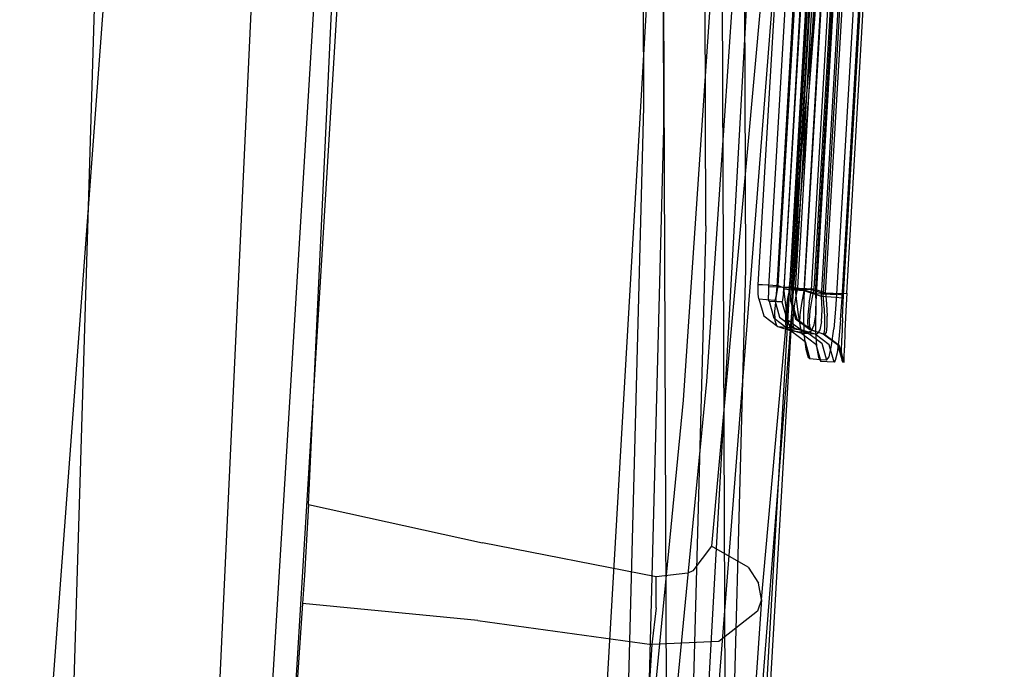
# Model space of a CAD drawing. Units: millimetres. Extents: x -1457 to 1524, y 835 to 10145.
# Drawn here: x 1025 to 1032, y 2364 to 2369 of the extents above; entities that cross this region are included whole.
import ezdxf

# ---------------------------------------------------------------- set-up
doc = ezdxf.new("R2010")
doc.units = ezdxf.units.MM
doc.layers.add('1', color=7, linetype='CONTINUOUS', true_color=0xffffff)

msp = doc.modelspace()

# ---------------------------------------------------------------- linework, layer by layer
at = {"layer": '1', "color": 18, "linetype": 'CONTINUOUS'}
for p, q in [((1029.170752, 2416.958064, 2034.076437), (1020.260601, 2296.567769, 2029.765021)), ((1029.170752, 2416.958064, 2034.076437), (1020.260601, 2296.567769, 2029.765021)), ((1027.094364, 2365.212172, 1975.77475), (1028.477073, 2394.859284, 2009.053931)), ((1025.412739, 2340.4894, 1975.473799), (1028.679013, 2394.262046, 1975.356564)), ((1028.727531, 2354.821652, 1974.899873), (1030.987382, 2393.741101, 1974.80689)), ((1028.727531, 2354.821652, 1974.899873), (1030.987382, 2393.741101, 1974.80689)), ((1032.12893, 2393.647879, 1973.719344), (1029.87802, 2354.735106, 1973.785266)), ((1032.12893, 2393.647879, 1973.719344), (1029.87802, 2354.735106, 1973.785266)), ((1025.729768, 2342.95229, 1962.696792), (1028.473735, 2388.092488, 1964.241132)), ((1029.475808, 2354.741067, 1963.870153), (1031.335354, 2387.875289, 1964.990601)), ((1029.475808, 2354.741067, 1963.870153), (1031.335354, 2387.875289, 1964.990601)), ((1029.90365, 2354.699105, 1964.341149), (1031.823397, 2387.830228, 1965.518579)), ((1029.90365, 2354.699105, 1964.341149), (1031.823397, 2387.830228, 1965.518579)), ((1029.976964, 2366.101474, 1981.738672), (1030.692935, 2376.722544, 1993.686303)), ((1029.976964, 2366.101474, 1981.738672), (1030.692935, 2376.722544, 1993.686303)), ((1029.808164, 2365.966052, 1981.872544), (1030.524135, 2376.588076, 1993.812665)), ((1029.808164, 2365.966052, 1981.872544), (1030.524135, 2376.588076, 1993.812665)), ((1030.917168, 2376.537532, 1972.813234), (1030.346513, 2366.801947, 1972.829565)), ((1030.917168, 2376.537532, 1972.813234), (1030.346513, 2366.801947, 1972.829565)), ((1030.493736, 2366.793364, 1973.050937), (1031.064272, 2376.529425, 1973.035082)), ((1030.493736, 2366.793364, 1973.050937), (1031.064272, 2376.529425, 1973.035082)), ((1030.762315, 2366.73972, 1971.469864), (1031.323433, 2376.497954, 1971.592054)), ((1030.762315, 2366.73972, 1971.469864), (1031.323433, 2376.497954, 1971.592054)), ((1031.476498, 2376.491517, 1971.414074), (1030.91538, 2366.733044, 1971.29117)), ((1031.476498, 2376.491517, 1971.414074), (1030.91538, 2366.733044, 1971.29117)), ((1031.141639, 2376.401156, 1970.206723), (1030.585766, 2366.775483, 1970.085964)), ((1031.141639, 2376.401156, 1970.206723), (1030.585766, 2366.775483, 1970.085964)), ((1030.734539, 2366.764277, 1970.286235), (1031.290412, 2376.390189, 1970.407113)), ((1030.734539, 2366.764277, 1970.286235), (1031.290412, 2376.390189, 1970.407113)), ((1030.836225, 2366.744488, 1968.711957), (1031.388402, 2376.313895, 1968.921646)), ((1030.836225, 2366.744488, 1968.711957), (1031.388402, 2376.313895, 1968.921646)), ((1030.990005, 2366.739959, 1968.512043), (1031.542301, 2376.309365, 1968.721613)), ((1030.990005, 2366.739959, 1968.512043), (1031.542301, 2376.309365, 1968.721613)), ((1031.053305, 2375.829667, 1967.535719), (1030.532479, 2366.769761, 1967.33664)), ((1031.053305, 2375.829667, 1967.535719), (1030.532479, 2366.769761, 1967.33664)), ((1031.142831, 2375.811547, 1966.260061), (1030.61676, 2366.770715, 1965.952262)), ((1031.142831, 2375.811547, 1966.260061), (1030.61676, 2366.770715, 1965.952262)), ((1030.680776, 2366.757363, 1967.515692), (1031.201601, 2375.817269, 1967.714056)), ((1030.680776, 2366.757363, 1967.515692), (1031.201601, 2375.817269, 1967.714056)), ((1031.29518, 2375.810355, 1966.03857), (1030.769229, 2366.769284, 1965.731367)), ((1031.29518, 2375.810355, 1966.03857), (1030.769229, 2366.769284, 1965.731367)), ((1030.366421, 2363.733977, 1978.417978), (1031.292439, 2375.531167, 1991.712794)), ((1030.366421, 2363.733977, 1978.417978), (1031.292439, 2375.531167, 1991.712794)), ((1030.028939, 2363.462657, 1978.689894), (1030.954838, 2375.261754, 1991.96814)), ((1030.028939, 2363.462657, 1978.689894), (1030.954838, 2375.261754, 1991.96814)), ((1030.836463, 2374.074668, 1987.013921), (1030.011296, 2364.909619, 1976.690277)), ((1030.836463, 2374.074668, 1987.013921), (1030.011296, 2364.909619, 1976.690277)), ((1030.370831, 2364.522904, 1976.997718), (1031.196237, 2373.685807, 1987.337455)), ((1030.370831, 2364.522904, 1976.997718), (1031.196237, 2373.685807, 1987.337455)), ((1030.773997, 2372.77171, 1966.384277), (1030.423403, 2366.785735, 1966.18019)), ((1030.773997, 2372.77171, 1966.384277), (1030.423403, 2366.785735, 1966.18019)), ((1030.82788, 2372.776002, 1971.75096), (1030.48265, 2366.78645, 1971.676216)), ((1030.82788, 2372.776002, 1971.75096), (1030.48265, 2366.78645, 1971.676216)), ((1030.886531, 2372.77028, 1973.051891), (1030.534267, 2366.780013, 1973.061785)), ((1030.886531, 2372.77028, 1973.051891), (1030.534267, 2366.780013, 1973.061785)), ((1030.926704, 2372.77028, 1966.166124), (1030.576229, 2366.784304, 1965.962395)), ((1030.926704, 2372.77028, 1966.166124), (1030.576229, 2366.784304, 1965.962395)), ((1030.599356, 2366.77596, 1968.929157), (1030.946612, 2372.764319, 1969.060287)), ((1030.599356, 2366.77596, 1968.929157), (1030.946612, 2372.764319, 1969.060287)), ((1030.635476, 2366.779774, 1971.500739), (1030.980706, 2372.769564, 1971.57608)), ((1030.635476, 2366.779774, 1971.500739), (1030.980706, 2372.769564, 1971.57608)), ((1031.033158, 2372.762173, 1973.276839), (1030.680895, 2366.771668, 1973.286256)), ((1031.033158, 2372.762173, 1973.276839), (1030.680895, 2366.771668, 1973.286256)), ((1030.753255, 2366.771191, 1968.732461), (1031.100631, 2372.759789, 1968.863711)), ((1030.753255, 2366.771191, 1968.732461), (1031.100631, 2372.759789, 1968.863711)), ((1031.164765, 2372.727841, 1970.383152), (1030.817151, 2366.737574, 1970.308051)), ((1031.164765, 2372.727841, 1970.383152), (1030.817151, 2366.737574, 1970.308051)), ((1030.807018, 2366.717309, 1967.548594), (1031.153679, 2372.706622, 1967.679963)), ((1030.807018, 2366.717309, 1967.548594), (1031.153679, 2372.706622, 1967.679963)), ((1030.955434, 2366.704673, 1967.730746), (1031.302214, 2372.694224, 1967.861757)), ((1030.955434, 2366.704673, 1967.730746), (1031.302214, 2372.694224, 1967.861757)), ((1030.965805, 2366.726369, 1970.511541), (1031.313419, 2372.716635, 1970.586881)), ((1030.965805, 2366.726369, 1970.511541), (1031.313419, 2372.716635, 1970.586881)), ((1025.637269, 2371.883124, 1883.615971), (1025.142138, 2355.497421, 1897.615019)), ((1025.637269, 2371.883124, 1883.615971), (1025.142138, 2355.497421, 1897.615019)), ((1029.520035, 2368.090361, 2004.238352), (1029.510379, 2370.757312, 2007.217869)), ((1029.520035, 2368.090361, 2004.238352), (1029.510379, 2370.757312, 2007.217869)), ((1029.653668, 2370.600194, 2007.35949), (1029.663563, 2367.93372, 2004.378065)), ((1029.653668, 2370.600194, 2007.35949), (1029.663563, 2367.93372, 2004.378065)), ((1029.969811, 2367.229432, 2003.724322), (1029.956579, 2370.548695, 2007.433638)), ((1029.969811, 2367.229432, 2003.724322), (1029.956579, 2370.548695, 2007.433638)), ((1030.243278, 2370.234698, 2007.717595), (1030.256867, 2366.915911, 2004.003748)), ((1030.243278, 2370.234698, 2007.717595), (1030.256867, 2366.915911, 2004.003748)), ((1030.085564, 2369.456261, 2009.134993), (1030.108094, 2363.455981, 2002.418265)), ((1030.085564, 2369.456261, 2009.134993), (1030.108094, 2363.455981, 2002.418265)), ((1025.999069, 2354.23848, 1993.571982), (1026.701093, 2369.222611, 2010.228857)), ((1029.686809, 2363.12148, 2002.720818), (1029.665112, 2369.122952, 2009.427294)), ((1029.686809, 2363.12148, 2002.720818), (1029.665112, 2369.122952, 2009.427294)), ((1029.243708, 2357.438296, 1992.306694), (1029.520035, 2368.090361, 2004.238352)), ((1029.243708, 2357.438296, 1992.306694), (1029.520035, 2368.090361, 2004.238352)), ((1029.663563, 2367.93372, 2004.378065), (1029.387593, 2357.28237, 1992.439136)), ((1029.663563, 2367.93372, 2004.378065), (1029.387593, 2357.28237, 1992.439136)), ((1029.969811, 2367.229432, 2003.724322), (1029.681444, 2356.572121, 1991.783485)), ((1029.969811, 2367.229432, 2003.724322), (1029.681444, 2356.572121, 1991.783485)), ((1030.256867, 2366.915911, 2004.003748), (1029.969215, 2356.260508, 1992.048129)), ((1030.256867, 2366.915911, 2004.003748), (1029.969215, 2356.260508, 1992.048129)), ((1030.346513, 2366.801947, 1972.829565), (1030.345321, 2366.767615, 1972.823963)), ((1030.346513, 2366.801947, 1972.829565), (1030.345321, 2366.767615, 1972.823963)), ((1030.345321, 2366.767615, 1972.823963), (1030.345798, 2366.737336, 1972.807512)), ((1030.345321, 2366.767615, 1972.823963), (1030.345798, 2366.737336, 1972.807512)), ((1030.345798, 2366.737336, 1972.807512), (1030.348063, 2366.714925, 1972.782597)), ((1030.345798, 2366.737336, 1972.807512), (1030.348063, 2366.714925, 1972.782597)), ((1030.378103, 2366.800278, 1972.968325), (1030.346513, 2366.801947, 1972.829565)), ((1030.378103, 2366.800278, 1972.968325), (1030.346513, 2366.801947, 1972.829565)), ((1030.493736, 2366.793364, 1973.050937), (1030.378103, 2366.800278, 1972.968325)), ((1030.493736, 2366.793364, 1973.050937), (1030.378103, 2366.800278, 1972.968325)), ((1030.422211, 2366.757363, 1966.183051), (1030.421972, 2366.727084, 1966.195688)), ((1030.422211, 2366.757363, 1966.183051), (1030.421972, 2366.727084, 1966.195688)), ((1030.423403, 2366.785735, 1966.18019), (1030.422211, 2366.757363, 1966.183051)), ((1030.423403, 2366.785735, 1966.18019), (1030.422211, 2366.757363, 1966.183051)), ((1030.423403, 2366.785735, 1966.18019), (1030.45845, 2366.788357, 1966.042265)), ((1030.423403, 2366.785735, 1966.18019), (1030.45845, 2366.788357, 1966.042265)), ((1030.45845, 2366.788357, 1966.042265), (1030.576229, 2366.784304, 1965.962395)), ((1030.45845, 2366.788357, 1966.042265), (1030.576229, 2366.784304, 1965.962395)), ((1030.478477, 2366.736621, 1971.689209), (1030.47502, 2366.71254, 1971.709833)), ((1030.478477, 2366.736621, 1971.689209), (1030.47502, 2366.71254, 1971.709833)), ((1030.475497, 2366.695851, 1973.030314), (1030.493736, 2366.793364, 1973.050937)), ((1030.475497, 2366.695851, 1973.030314), (1030.493736, 2366.793364, 1973.050937)), ((1030.481219, 2366.765469, 1971.678123), (1030.478477, 2366.736621, 1971.689209)), ((1030.481219, 2366.765469, 1971.678123), (1030.478477, 2366.736621, 1971.689209)), ((1030.48265, 2366.78645, 1971.676216), (1030.481219, 2366.765469, 1971.678123)), ((1030.48265, 2366.78645, 1971.676216), (1030.481219, 2366.765469, 1971.678123)), ((1030.48265, 2366.78645, 1971.676216), (1030.53093, 2366.78502, 1971.56392)), ((1030.48265, 2366.78645, 1971.676216), (1030.53093, 2366.78502, 1971.56392)), ((1030.534267, 2366.780013, 1973.061785), (1030.493736, 2366.793364, 1973.050937)), ((1030.534267, 2366.780013, 1973.061785), (1030.493736, 2366.793364, 1973.050937)), ((1030.530334, 2366.738528, 1967.330799), (1030.527592, 2366.710871, 1967.314824)), ((1030.530334, 2366.738528, 1967.330799), (1030.527592, 2366.710871, 1967.314824)), ((1030.530334, 2366.738528, 1967.330799), (1030.532479, 2366.769761, 1967.33664)), ((1030.530334, 2366.738528, 1967.330799), (1030.532479, 2366.769761, 1967.33664)), ((1030.53093, 2366.78502, 1971.56392), (1030.635476, 2366.779774, 1971.500739)), ((1030.53093, 2366.78502, 1971.56392), (1030.635476, 2366.779774, 1971.500739)), ((1030.577898, 2366.764754, 1967.450008), (1030.532479, 2366.769761, 1967.33664)), ((1030.577898, 2366.764754, 1967.450008), (1030.532479, 2366.769761, 1967.33664)), ((1030.650735, 2366.773337, 1973.145828), (1030.534267, 2366.780013, 1973.061785)), ((1030.545473, 2366.672486, 1973.04891), (1030.534267, 2366.780013, 1973.061785)), ((1030.650735, 2366.773337, 1973.145828), (1030.534267, 2366.780013, 1973.061785)), ((1030.545473, 2366.672486, 1973.04891), (1030.534267, 2366.780013, 1973.061785)), ((1030.576229, 2366.784304, 1965.962395), (1030.559778, 2366.703242, 1965.974197)), ((1030.576229, 2366.784304, 1965.962395), (1030.559778, 2366.703242, 1965.974197)), ((1030.61676, 2366.770715, 1965.952262), (1030.576229, 2366.784304, 1965.962395)), ((1030.61676, 2366.770715, 1965.952262), (1030.576229, 2366.784304, 1965.962395)), ((1030.680776, 2366.757363, 1967.515692), (1030.577898, 2366.764754, 1967.450008)), ((1030.680776, 2366.757363, 1967.515692), (1030.577898, 2366.764754, 1967.450008)), ((1030.583978, 2366.74282, 1970.080122), (1030.582786, 2366.713732, 1970.063671)), ((1030.583978, 2366.74282, 1970.080122), (1030.582786, 2366.713732, 1970.063671)), ((1030.585766, 2366.775483, 1970.085964), (1030.583978, 2366.74282, 1970.080122)), ((1030.585766, 2366.775483, 1970.085964), (1030.583978, 2366.74282, 1970.080122)), ((1030.625105, 2366.771668, 1970.212325), (1030.585766, 2366.775483, 1970.085964)), ((1030.625105, 2366.771668, 1970.212325), (1030.585766, 2366.775483, 1970.085964)), ((1030.596256, 2366.7216, 1968.943581), (1030.597925, 2366.750926, 1968.93166)), ((1030.596256, 2366.7216, 1968.943581), (1030.597925, 2366.750926, 1968.93166)), ((1030.597925, 2366.750926, 1968.93166), (1030.599356, 2366.77596, 1968.929157)), ((1030.597925, 2366.750926, 1968.93166), (1030.599356, 2366.77596, 1968.929157)), ((1030.599356, 2366.77596, 1968.929157), (1030.641913, 2366.776198, 1968.803748)), ((1030.599356, 2366.77596, 1968.929157), (1030.641913, 2366.776198, 1968.803748)), ((1030.61676, 2366.770715, 1965.952262), (1030.626178, 2366.680115, 1965.957865)), ((1030.61676, 2366.770715, 1965.952262), (1030.735493, 2366.766661, 1965.871081)), ((1030.61676, 2366.770715, 1965.952262), (1030.626178, 2366.680115, 1965.957865)), ((1030.61676, 2366.770715, 1965.952262), (1030.735493, 2366.766661, 1965.871081)), ((1030.623078, 2366.719216, 1971.508607), (1030.635476, 2366.779774, 1971.500739)), ((1030.623078, 2366.719216, 1971.508607), (1030.635476, 2366.779774, 1971.500739)), ((1030.734539, 2366.764277, 1970.286235), (1030.625105, 2366.771668, 1970.212325)), ((1030.734539, 2366.764277, 1970.286235), (1030.625105, 2366.771668, 1970.212325)), ((1030.635476, 2366.779774, 1971.500739), (1030.762315, 2366.73972, 1971.469864)), ((1030.635476, 2366.779774, 1971.500739), (1030.762315, 2366.73972, 1971.469864)), ((1030.641913, 2366.776198, 1968.803748), (1030.753255, 2366.771191, 1968.732461)), ((1030.641913, 2366.776198, 1968.803748), (1030.753255, 2366.771191, 1968.732461)), ((1030.680895, 2366.771668, 1973.286256), (1030.650735, 2366.773337, 1973.145828)), ((1030.680895, 2366.771668, 1973.286256), (1030.650735, 2366.773337, 1973.145828)), ((1030.66361, 2366.666526, 1967.495188), (1030.680776, 2366.757363, 1967.515692)), ((1030.66361, 2366.666526, 1967.495188), (1030.680776, 2366.757363, 1967.515692)), ((1030.680895, 2366.771668, 1973.286256), (1030.675292, 2366.600484, 1973.258004)), ((1030.680895, 2366.771668, 1973.286256), (1030.675292, 2366.600484, 1973.258004)), ((1030.807018, 2366.717309, 1967.548594), (1030.680776, 2366.757363, 1967.515692)), ((1030.807018, 2366.717309, 1967.548594), (1030.680776, 2366.757363, 1967.515692)), ((1030.716896, 2366.669863, 1970.265254), (1030.734539, 2366.764277, 1970.286235)), ((1030.716896, 2366.669863, 1970.265254), (1030.734539, 2366.764277, 1970.286235)), ((1030.817151, 2366.737574, 1970.308051), (1030.734539, 2366.764277, 1970.286235)), ((1030.817151, 2366.737574, 1970.308051), (1030.734539, 2366.764277, 1970.286235)), ((1030.769229, 2366.769284, 1965.731367), (1030.735493, 2366.766661, 1965.871081)), ((1030.769229, 2366.769284, 1965.731367), (1030.735493, 2366.766661, 1965.871081)), ((1030.738592, 2366.699666, 1968.742594), (1030.753255, 2366.771191, 1968.732461)), ((1030.738592, 2366.699666, 1968.742594), (1030.753255, 2366.771191, 1968.732461)), ((1030.753255, 2366.771191, 1968.732461), (1030.836225, 2366.744488, 1968.711957)), ((1030.753255, 2366.771191, 1968.732461), (1030.836225, 2366.744488, 1968.711957)), ((1030.762315, 2366.73972, 1971.469864), (1030.867815, 2366.734236, 1971.405372)), ((1030.762315, 2366.73972, 1971.469864), (1030.867815, 2366.734236, 1971.405372)), ((1030.762315, 2366.73972, 1971.469864), (1030.766249, 2366.672486, 1971.474037)), ((1030.762315, 2366.73972, 1971.469864), (1030.766249, 2366.672486, 1971.474037)), ((1030.769229, 2366.769284, 1965.731367), (1030.763388, 2366.625518, 1965.746269)), ((1030.769229, 2366.769284, 1965.731367), (1030.763388, 2366.625518, 1965.746269)), ((1030.927658, 2366.730183, 1970.383272), (1030.817151, 2366.737574, 1970.308051)), ((1030.8249, 2366.634578, 1970.293626), (1030.817151, 2366.737574, 1970.308051)), ((1030.8249, 2366.634578, 1970.293626), (1030.817151, 2366.737574, 1970.308051)), ((1030.927658, 2366.730183, 1970.383272), (1030.817151, 2366.737574, 1970.308051)), ((1030.836225, 2366.744488, 1968.711957), (1030.842543, 2366.664618, 1968.717203)), ((1030.836225, 2366.744488, 1968.711957), (1030.94852, 2366.739482, 1968.639359)), ((1030.836225, 2366.744488, 1968.711957), (1030.842543, 2366.664618, 1968.717203)), ((1030.836225, 2366.744488, 1968.711957), (1030.94852, 2366.739482, 1968.639359)), ((1030.94852, 2366.739482, 1968.639359), (1030.990005, 2366.739959, 1968.512043)), ((1030.94852, 2366.739482, 1968.639359), (1030.990005, 2366.739959, 1968.512043)), ((1030.990005, 2366.739959, 1968.512043), (1030.98309, 2366.612643, 1968.525276)), ((1030.990005, 2366.739959, 1968.512043), (1030.98309, 2366.612643, 1968.525276)), ((1030.348063, 2366.714925, 1972.782597), (1030.3514, 2366.703004, 1972.752675)), ((1030.348063, 2366.714925, 1972.782597), (1030.3514, 2366.703004, 1972.752675)), ((1030.3514, 2366.703004, 1972.752675), (1030.353904, 2366.700858, 1972.73384)), ((1030.3514, 2366.703004, 1972.752675), (1030.353904, 2366.700858, 1972.73384)), ((1030.353904, 2366.700858, 1972.73384), (1030.408382, 2366.696328, 1972.310886)), ((1030.353904, 2366.700858, 1972.73384), (1030.387998, 2366.576165, 1972.740039)), ((1030.353904, 2366.700858, 1972.73384), (1030.387998, 2366.576165, 1972.740039)), ((1030.353904, 2366.700858, 1972.73384), (1030.408382, 2366.696328, 1972.310886)), ((1030.408382, 2366.696328, 1972.310886), (1030.46751, 2366.691083, 1971.772417)), ((1030.408382, 2366.696328, 1972.310886), (1030.46751, 2366.691083, 1971.772417)), ((1030.423164, 2366.703004, 1966.216907), (1030.421972, 2366.727084, 1966.195688)), ((1030.423164, 2366.703004, 1966.216907), (1030.421972, 2366.727084, 1966.195688)), ((1030.425549, 2366.687268, 1966.244802), (1030.423164, 2366.703004, 1966.216907)), ((1030.425549, 2366.687268, 1966.244802), (1030.423164, 2366.703004, 1966.216907)), ((1030.428767, 2366.681784, 1966.276273), (1030.425549, 2366.687268, 1966.244802)), ((1030.428767, 2366.681784, 1966.276273), (1030.425549, 2366.687268, 1966.244802)), ((1030.484319, 2366.679162, 1966.815814), (1030.428767, 2366.681784, 1966.276273)), ((1030.463338, 2366.557568, 1966.271624), (1030.428767, 2366.681784, 1966.276273)), ((1030.484319, 2366.679162, 1966.815814), (1030.428767, 2366.681784, 1966.276273)), ((1030.463338, 2366.557568, 1966.271624), (1030.428767, 2366.681784, 1966.276273)), ((1030.475497, 2366.695851, 1973.030314), (1030.466795, 2366.608113, 1972.977623)), ((1030.475497, 2366.695851, 1973.030314), (1030.466795, 2366.608113, 1972.977623)), ((1030.471087, 2366.69609, 1971.739277), (1030.46751, 2366.691083, 1971.772417)), ((1030.471087, 2366.69609, 1971.739277), (1030.46751, 2366.691083, 1971.772417)), ((1030.46751, 2366.691083, 1971.772417), (1030.501842, 2366.56639, 1971.776947)), ((1030.46751, 2366.691083, 1971.772417), (1030.501842, 2366.56639, 1971.776947)), ((1030.47502, 2366.71254, 1971.709833), (1030.471087, 2366.69609, 1971.739277)), ((1030.47502, 2366.71254, 1971.709833), (1030.471087, 2366.69609, 1971.739277)), ((1030.520082, 2366.677493, 1967.240795), (1030.484319, 2366.679162, 1966.815814)), ((1030.520082, 2366.677493, 1967.240795), (1030.484319, 2366.679162, 1966.815814)), ((1030.52187, 2366.679877, 1967.262611), (1030.520082, 2366.677493, 1967.240795)), ((1030.52187, 2366.679877, 1967.262611), (1030.520082, 2366.677493, 1967.240795)), ((1030.520082, 2366.677493, 1967.240795), (1030.554771, 2366.553277, 1967.237815)), ((1030.520082, 2366.677493, 1967.240795), (1030.554771, 2366.553277, 1967.237815)), ((1030.524731, 2366.691083, 1967.29134), (1030.52187, 2366.679877, 1967.262611)), ((1030.524731, 2366.691083, 1967.29134), (1030.52187, 2366.679877, 1967.262611)), ((1030.527592, 2366.710871, 1967.314824), (1030.524731, 2366.691083, 1967.29134)), ((1030.527592, 2366.710871, 1967.314824), (1030.524731, 2366.691083, 1967.29134)), ((1030.558705, 2366.577119, 1973.001823), (1030.545473, 2366.672486, 1973.04891)), ((1030.558705, 2366.577119, 1973.001823), (1030.545473, 2366.672486, 1973.04891)), ((1030.559778, 2366.703242, 1965.974197), (1030.547976, 2366.616219, 1966.015205)), ((1030.559778, 2366.703242, 1965.974197), (1030.547976, 2366.616219, 1966.015205)), ((1030.582786, 2366.713732, 1970.063671), (1030.582428, 2366.692752, 1970.039234)), ((1030.582786, 2366.713732, 1970.063671), (1030.582428, 2366.692752, 1970.039234)), ((1030.582428, 2366.692752, 1970.039234), (1030.582666, 2366.681308, 1970.009789)), ((1030.582428, 2366.692752, 1970.039234), (1030.582666, 2366.681308, 1970.009789)), ((1030.582666, 2366.681308, 1970.009789), (1030.583143, 2366.679162, 1969.990119)), ((1030.582666, 2366.681308, 1970.009789), (1030.583143, 2366.679162, 1969.990119)), ((1030.583143, 2366.679162, 1969.990119), (1030.617714, 2366.554469, 1969.991788)), ((1030.583143, 2366.679162, 1969.990119), (1030.592561, 2366.677731, 1969.566092)), ((1030.583143, 2366.679162, 1969.990119), (1030.617714, 2366.554469, 1969.991788)), ((1030.583143, 2366.679162, 1969.990119), (1030.592561, 2366.677731, 1969.566092)), ((1030.592561, 2366.677731, 1969.566092), (1030.594349, 2366.676301, 1969.025359)), ((1030.592561, 2366.677731, 1969.566092), (1030.594349, 2366.676301, 1969.025359)), ((1030.594349, 2366.676301, 1969.025359), (1030.594468, 2366.681784, 1968.993172)), ((1030.594349, 2366.676301, 1969.025359), (1030.594468, 2366.681784, 1968.993172)), ((1030.629039, 2366.551608, 1969.025239), (1030.594349, 2366.676301, 1969.025359)), ((1030.629039, 2366.551608, 1969.025239), (1030.594349, 2366.676301, 1969.025359)), ((1030.594468, 2366.681784, 1968.993172), (1030.595064, 2366.69752, 1968.964562)), ((1030.594468, 2366.681784, 1968.993172), (1030.595064, 2366.69752, 1968.964562)), ((1030.595064, 2366.69752, 1968.964562), (1030.596256, 2366.7216, 1968.943581)), ((1030.595064, 2366.69752, 1968.964562), (1030.596256, 2366.7216, 1968.943581)), ((1030.608535, 2366.635054, 1971.543416), (1030.623078, 2366.719216, 1971.508607)), ((1030.608535, 2366.635054, 1971.543416), (1030.623078, 2366.719216, 1971.508607)), ((1030.626178, 2366.680115, 1965.957865), (1030.63786, 2366.585702, 1965.99327)), ((1030.626178, 2366.680115, 1965.957865), (1030.63786, 2366.585702, 1965.99327)), ((1030.652285, 2366.584748, 1967.446193), (1030.66361, 2366.666526, 1967.495188)), ((1030.652285, 2366.584748, 1967.446193), (1030.66361, 2366.666526, 1967.495188)), ((1030.716896, 2366.669863, 1970.265254), (1030.706763, 2366.584986, 1970.213875)), ((1030.716896, 2366.669863, 1970.265254), (1030.706763, 2366.584986, 1970.213875)), ((1030.72536, 2366.614074, 1968.780741), (1030.738592, 2366.699666, 1968.742594)), ((1030.72536, 2366.614074, 1968.780741), (1030.738592, 2366.699666, 1968.742594)), ((1030.766249, 2366.672486, 1971.474037), (1030.764818, 2366.584271, 1971.506104)), ((1030.766249, 2366.672486, 1971.474037), (1030.764818, 2366.584271, 1971.506104)), ((1030.81131, 2366.619319, 1967.533574), (1030.807018, 2366.717309, 1967.548594)), ((1030.81131, 2366.619319, 1967.533574), (1030.807018, 2366.717309, 1967.548594)), ((1030.91085, 2366.709918, 1967.615351), (1030.807018, 2366.717309, 1967.548594)), ((1030.91085, 2366.709918, 1967.615351), (1030.807018, 2366.717309, 1967.548594)), ((1030.867815, 2366.734236, 1971.405372), (1030.91538, 2366.733044, 1971.29117)), ((1030.867815, 2366.734236, 1971.405372), (1030.91538, 2366.733044, 1971.29117)), ((1030.91538, 2366.733044, 1971.29117), (1030.908227, 2366.625279, 1971.30166)), ((1030.91538, 2366.733044, 1971.29117), (1030.908227, 2366.625279, 1971.30166)), ((1030.955434, 2366.704673, 1967.730746), (1030.91085, 2366.709918, 1967.615351)), ((1030.955434, 2366.704673, 1967.730746), (1030.91085, 2366.709918, 1967.615351)), ((1030.965805, 2366.726369, 1970.511541), (1030.927658, 2366.730183, 1970.383272)), ((1030.965805, 2366.726369, 1970.511541), (1030.927658, 2366.730183, 1970.383272)), ((1030.944705, 2366.547078, 1967.700824), (1030.955434, 2366.704673, 1967.730746)), ((1030.944705, 2366.547078, 1967.700824), (1030.955434, 2366.704673, 1967.730746)), ((1030.95758, 2366.561383, 1970.481619), (1030.965805, 2366.726369, 1970.511541)), ((1030.95758, 2366.561383, 1970.481619), (1030.965805, 2366.726369, 1970.511541)), ((1030.466795, 2366.608113, 1972.977623), (1030.468464, 2366.542786, 1972.900972)), ((1030.466795, 2366.608113, 1972.977623), (1030.468464, 2366.542786, 1972.900972)), ((1030.547976, 2366.616219, 1966.015205), (1030.544996, 2366.545886, 1966.08077)), ((1030.547976, 2366.616219, 1966.015205), (1030.544996, 2366.545886, 1966.08077)), ((1030.608535, 2366.635054, 1971.543416), (1030.599713, 2366.56186, 1971.605644)), ((1030.608535, 2366.635054, 1971.543416), (1030.599713, 2366.56186, 1971.605644)), ((1030.675292, 2366.600484, 1973.258004), (1030.679226, 2366.447657, 1973.17408)), ((1030.675292, 2366.600484, 1973.258004), (1030.679226, 2366.447657, 1973.17408)), ((1030.719519, 2366.543025, 1968.844876), (1030.72536, 2366.614074, 1968.780741)), ((1030.719519, 2366.543025, 1968.844876), (1030.72536, 2366.614074, 1968.780741)), ((1030.763388, 2366.625518, 1965.746269), (1030.763507, 2366.474122, 1965.810642)), ((1030.763388, 2366.625518, 1965.746269), (1030.763507, 2366.474122, 1965.810642)), ((1030.807137, 2366.534919, 1967.48589), (1030.81131, 2366.619319, 1967.533574)), ((1030.807137, 2366.534919, 1967.48589), (1030.81131, 2366.619319, 1967.533574)), ((1030.8249, 2366.634578, 1970.293626), (1030.829072, 2366.544694, 1970.245466)), ((1030.8249, 2366.634578, 1970.293626), (1030.829072, 2366.544694, 1970.245466)), ((1030.842543, 2366.664618, 1968.717203), (1030.847073, 2366.573781, 1968.751535)), ((1030.842543, 2366.664618, 1968.717203), (1030.847073, 2366.573781, 1968.751535)), ((1030.908227, 2366.625279, 1971.30166), (1030.894995, 2366.481751, 1971.358046)), ((1030.908227, 2366.625279, 1971.30166), (1030.894995, 2366.481751, 1971.358046)), ((1030.98309, 2366.612643, 1968.525276), (1030.976057, 2366.465777, 1968.58643)), ((1030.98309, 2366.612643, 1968.525276), (1030.976057, 2366.465777, 1968.58643)), ((1030.387998, 2366.576165, 1972.740039), (1030.490518, 2366.498917, 1972.75494)), ((1030.387998, 2366.576165, 1972.740039), (1030.490518, 2366.498917, 1972.75494)), ((1030.565858, 2366.480321, 1966.259584), (1030.463338, 2366.557568, 1966.271624)), ((1030.565858, 2366.480321, 1966.259584), (1030.463338, 2366.557568, 1966.271624)), ((1030.468464, 2366.542786, 1972.900972), (1030.479908, 2366.506308, 1972.810969)), ((1030.468464, 2366.542786, 1972.900972), (1030.479908, 2366.506308, 1972.810969)), ((1030.501842, 2366.56639, 1971.776947), (1030.604959, 2366.488904, 1971.787915)), ((1030.501842, 2366.56639, 1971.776947), (1030.604959, 2366.488904, 1971.787915)), ((1030.551195, 2366.498679, 1966.165528), (1030.544996, 2366.545886, 1966.08077)), ((1030.551195, 2366.498679, 1966.165528), (1030.544996, 2366.545886, 1966.08077)), ((1030.554771, 2366.553277, 1967.237815), (1030.658007, 2366.476029, 1967.229709)), ((1030.554771, 2366.553277, 1967.237815), (1030.658007, 2366.476029, 1967.229709)), ((1030.571342, 2366.508454, 1972.927675), (1030.558705, 2366.577119, 1973.001823)), ((1030.571342, 2366.508454, 1972.927675), (1030.558705, 2366.577119, 1973.001823)), ((1030.599713, 2366.56186, 1971.605644), (1030.598402, 2366.509885, 1971.69207)), ((1030.599713, 2366.56186, 1971.605644), (1030.598402, 2366.509885, 1971.69207)), ((1030.617714, 2366.554469, 1969.991788), (1030.721545, 2366.476983, 1969.995245)), ((1030.617714, 2366.554469, 1969.991788), (1030.721545, 2366.476983, 1969.995245)), ((1030.629039, 2366.551608, 1969.025239), (1030.732751, 2366.47436, 1969.024643)), ((1030.629039, 2366.551608, 1969.025239), (1030.732751, 2366.47436, 1969.024643)), ((1030.63786, 2366.585702, 1965.99327), (1030.648947, 2366.511077, 1966.055378)), ((1030.63786, 2366.585702, 1965.99327), (1030.648947, 2366.511077, 1966.055378)), ((1030.648351, 2366.523713, 1967.376336), (1030.652285, 2366.584748, 1967.446193)), ((1030.648351, 2366.523713, 1967.376336), (1030.652285, 2366.584748, 1967.446193)), ((1030.648351, 2366.523713, 1967.376336), (1030.651689, 2366.486281, 1967.292413)), ((1030.648351, 2366.523713, 1967.376336), (1030.651689, 2366.486281, 1967.292413)), ((1030.706763, 2366.584986, 1970.213875), (1030.70581, 2366.521806, 1970.139965)), ((1030.706763, 2366.584986, 1970.213875), (1030.70581, 2366.521806, 1970.139965)), ((1030.722141, 2366.493911, 1968.93011), (1030.719519, 2366.543025, 1968.844876)), ((1030.722141, 2366.493911, 1968.93011), (1030.719519, 2366.543025, 1968.844876)), ((1030.754089, 2366.512507, 1971.568927), (1030.764818, 2366.584271, 1971.506104)), ((1030.754089, 2366.512507, 1971.568927), (1030.764818, 2366.584271, 1971.506104)), ((1030.807137, 2366.534919, 1967.48589), (1030.794859, 2366.476506, 1967.413172)), ((1030.807137, 2366.534919, 1967.48589), (1030.794859, 2366.476506, 1967.413172)), ((1030.829072, 2366.544694, 1970.245466), (1030.828834, 2366.481513, 1970.171198)), ((1030.829072, 2366.544694, 1970.245466), (1030.828834, 2366.481513, 1970.171198)), ((1030.846953, 2366.501302, 1968.81412), (1030.847549, 2366.525143, 1968.788132)), ((1030.846953, 2366.501302, 1968.81412), (1030.847549, 2366.525143, 1968.788132)), ((1030.847549, 2366.525143, 1968.788132), (1030.847073, 2366.573781, 1968.751535)), ((1030.847549, 2366.525143, 1968.788132), (1030.847073, 2366.573781, 1968.751535)), ((1030.944705, 2366.547078, 1967.700824), (1030.93195, 2366.408318, 1967.619285)), ((1030.944705, 2366.547078, 1967.700824), (1030.93195, 2366.408318, 1967.619285)), ((1030.95758, 2366.561383, 1970.481619), (1030.95293, 2366.415471, 1970.397815)), ((1030.95758, 2366.561383, 1970.481619), (1030.95293, 2366.415471, 1970.397815)), ((1030.479908, 2366.506308, 1972.810969), (1030.490518, 2366.498917, 1972.75494)), ((1030.479908, 2366.506308, 1972.810969), (1030.490518, 2366.498917, 1972.75494)), ((1030.490518, 2366.498917, 1972.75494), (1030.586004, 2366.467208, 1972.780332)), ((1030.490518, 2366.498917, 1972.75494), (1030.586004, 2366.467208, 1972.780332)), ((1030.490518, 2366.498917, 1972.75494), (1030.545354, 2366.494149, 1972.329482)), ((1030.490518, 2366.498917, 1972.75494), (1030.545354, 2366.494149, 1972.329482)), ((1030.545354, 2366.494149, 1972.329482), (1030.604959, 2366.488904, 1971.787915)), ((1030.545354, 2366.494149, 1972.329482), (1030.604959, 2366.488904, 1971.787915)), ((1030.565858, 2366.480321, 1966.259584), (1030.551195, 2366.498679, 1966.165528)), ((1030.565858, 2366.480321, 1966.259584), (1030.551195, 2366.498679, 1966.165528)), ((1030.621886, 2366.477698, 1966.802225), (1030.565858, 2366.480321, 1966.259584)), ((1030.66361, 2366.448134, 1966.235265), (1030.565858, 2366.480321, 1966.259584)), ((1030.66361, 2366.448134, 1966.235265), (1030.565858, 2366.480321, 1966.259584)), ((1030.621886, 2366.477698, 1966.802225), (1030.565858, 2366.480321, 1966.259584)), ((1030.571342, 2366.508454, 1972.927675), (1030.581594, 2366.472453, 1972.837076)), ((1030.571342, 2366.508454, 1972.927675), (1030.581594, 2366.472453, 1972.837076)), ((1030.586004, 2366.467208, 1972.780332), (1030.581594, 2366.472453, 1972.837076)), ((1030.586004, 2366.467208, 1972.780332), (1030.581594, 2366.472453, 1972.837076)), ((1030.586004, 2366.467208, 1972.780332), (1030.660152, 2366.461009, 1972.191557)), ((1030.586004, 2366.467208, 1972.780332), (1030.688524, 2366.38996, 1972.795352)), ((1030.586004, 2366.467208, 1972.780332), (1030.660152, 2366.461009, 1972.191557)), ((1030.586004, 2366.467208, 1972.780332), (1030.688524, 2366.38996, 1972.795352)), ((1030.598402, 2366.509885, 1971.69207), (1030.604959, 2366.488904, 1971.787915)), ((1030.598402, 2366.509885, 1971.69207), (1030.604959, 2366.488904, 1971.787915)), ((1030.604959, 2366.488904, 1971.787915), (1030.70581, 2366.456956, 1971.763358)), ((1030.604959, 2366.488904, 1971.787915), (1030.70581, 2366.456956, 1971.763358)), ((1030.658007, 2366.476029, 1967.229709), (1030.621886, 2366.477698, 1966.802225)), ((1030.658007, 2366.476029, 1967.229709), (1030.621886, 2366.477698, 1966.802225)), ((1030.648947, 2366.511077, 1966.055378), (1030.658007, 2366.463393, 1966.139302)), ((1030.648947, 2366.511077, 1966.055378), (1030.658007, 2366.463393, 1966.139302)), ((1030.651689, 2366.486281, 1967.292413), (1030.658007, 2366.476029, 1967.229709)), ((1030.651689, 2366.486281, 1967.292413), (1030.658007, 2366.476029, 1967.229709)), ((1030.759335, 2366.443843, 1967.256054), (1030.658007, 2366.476029, 1967.229709)), ((1030.759335, 2366.443843, 1967.256054), (1030.658007, 2366.476029, 1967.229709)), ((1030.66361, 2366.448134, 1966.235265), (1030.658007, 2366.463393, 1966.139302)), ((1030.66361, 2366.448134, 1966.235265), (1030.658007, 2366.463393, 1966.139302)), ((1030.660152, 2366.461009, 1972.191557), (1030.70581, 2366.456956, 1971.763358)), ((1030.660152, 2366.461009, 1972.191557), (1030.70581, 2366.456956, 1971.763358)), ((1030.70581, 2366.521806, 1970.139965), (1030.713081, 2366.485566, 1970.052585)), ((1030.70581, 2366.521806, 1970.139965), (1030.713081, 2366.485566, 1970.052585)), ((1030.70581, 2366.456956, 1971.763358), (1030.733466, 2366.467208, 1971.659765)), ((1030.70581, 2366.456956, 1971.763358), (1030.733466, 2366.467208, 1971.659765)), ((1030.70581, 2366.456956, 1971.763358), (1030.809045, 2366.37947, 1971.774206)), ((1030.70581, 2366.456956, 1971.763358), (1030.809045, 2366.37947, 1971.774206)), ((1030.713081, 2366.485566, 1970.052585), (1030.721545, 2366.476983, 1969.995245)), ((1030.713081, 2366.485566, 1970.052585), (1030.721545, 2366.476983, 1969.995245)), ((1030.721545, 2366.476983, 1969.995245), (1030.81882, 2366.44575, 1970.020756)), ((1030.721545, 2366.476983, 1969.995245), (1030.730963, 2366.475552, 1969.568595)), ((1030.721545, 2366.476983, 1969.995245), (1030.730963, 2366.475552, 1969.568595)), ((1030.721545, 2366.476983, 1969.995245), (1030.81882, 2366.44575, 1970.020756)), ((1030.732751, 2366.47436, 1969.024643), (1030.722141, 2366.493911, 1968.93011)), ((1030.732751, 2366.47436, 1969.024643), (1030.722141, 2366.493911, 1968.93011)), ((1030.730963, 2366.475552, 1969.568595), (1030.732751, 2366.47436, 1969.024643)), ((1030.730963, 2366.475552, 1969.568595), (1030.732751, 2366.47436, 1969.024643)), ((1030.732751, 2366.47436, 1969.024643), (1030.830979, 2366.442651, 1969.000563)), ((1030.732751, 2366.47436, 1969.024643), (1030.830979, 2366.442651, 1969.000563)), ((1030.733466, 2366.467208, 1971.659765), (1030.754089, 2366.512507, 1971.568927)), ((1030.733466, 2366.467208, 1971.659765), (1030.754089, 2366.512507, 1971.568927)), ((1030.763507, 2366.474122, 1965.810642), (1030.770659, 2366.35372, 1965.91793)), ((1030.763507, 2366.474122, 1965.810642), (1030.770659, 2366.35372, 1965.91793)), ((1030.794859, 2366.476506, 1967.413172), (1030.775666, 2366.446704, 1967.323169)), ((1030.794859, 2366.476506, 1967.413172), (1030.775666, 2366.446704, 1967.323169)), ((1030.828834, 2366.481513, 1970.171198), (1030.823946, 2366.449326, 1970.08048)), ((1030.828834, 2366.481513, 1970.171198), (1030.823946, 2366.449326, 1970.08048)), ((1030.830979, 2366.442651, 1969.000563), (1030.84147, 2366.455287, 1968.901142)), ((1030.830979, 2366.442651, 1969.000563), (1030.84147, 2366.455287, 1968.901142)), ((1030.84147, 2366.455287, 1968.901142), (1030.846953, 2366.501302, 1968.81412)), ((1030.84147, 2366.455287, 1968.901142), (1030.846953, 2366.501302, 1968.81412)), ((1030.879021, 2366.36135, 1971.463069), (1030.894995, 2366.481751, 1971.358046)), ((1030.879021, 2366.36135, 1971.463069), (1030.894995, 2366.481751, 1971.358046)), ((1030.976057, 2366.465777, 1968.58643), (1030.971408, 2366.346329, 1968.692884)), ((1030.976057, 2366.465777, 1968.58643), (1030.971408, 2366.346329, 1968.692884)), ((1030.708671, 2366.445988, 1966.663465), (1030.66361, 2366.448134, 1966.235265)), ((1030.708671, 2366.445988, 1966.663465), (1030.66361, 2366.448134, 1966.235265)), ((1030.66361, 2366.448134, 1966.235265), (1030.766249, 2366.371125, 1966.223106)), ((1030.66361, 2366.448134, 1966.235265), (1030.766249, 2366.371125, 1966.223106)), ((1030.679226, 2366.447657, 1973.17408), (1030.691624, 2366.335839, 1973.047122)), ((1030.679226, 2366.447657, 1973.17408), (1030.691624, 2366.335839, 1973.047122)), ((1030.688524, 2366.38996, 1972.795352), (1030.722618, 2366.265267, 1972.801432)), ((1030.688524, 2366.38996, 1972.795352), (1030.722618, 2366.265267, 1972.801432)), ((1030.759335, 2366.443843, 1967.256054), (1030.708671, 2366.445988, 1966.663465)), ((1030.759335, 2366.443843, 1967.256054), (1030.708671, 2366.445988, 1966.663465)), ((1030.775666, 2366.446704, 1967.323169), (1030.759335, 2366.443843, 1967.256054)), ((1030.775666, 2366.446704, 1967.323169), (1030.759335, 2366.443843, 1967.256054)), ((1030.86257, 2366.366595, 1967.248186), (1030.759335, 2366.443843, 1967.256054)), ((1030.86257, 2366.366595, 1967.248186), (1030.759335, 2366.443843, 1967.256054)), ((1030.823946, 2366.449326, 1970.08048), (1030.81882, 2366.44575, 1970.020756)), ((1030.823946, 2366.449326, 1970.08048), (1030.81882, 2366.44575, 1970.020756)), ((1030.81882, 2366.44575, 1970.020756), (1030.922532, 2366.368264, 1970.024332)), ((1030.81882, 2366.44575, 1970.020756), (1030.922532, 2366.368264, 1970.024332)), ((1030.81882, 2366.44575, 1970.020756), (1030.830741, 2366.443604, 1969.428882)), ((1030.81882, 2366.44575, 1970.020756), (1030.830741, 2366.443604, 1969.428882)), ((1030.830741, 2366.443604, 1969.428882), (1030.830979, 2366.442651, 1969.000563)), ((1030.830741, 2366.443604, 1969.428882), (1030.830979, 2366.442651, 1969.000563)), ((1030.830979, 2366.442651, 1969.000563), (1030.934691, 2366.365403, 1968.999848)), ((1030.830979, 2366.442651, 1969.000563), (1030.934691, 2366.365403, 1968.999848)), ((1030.93195, 2366.408318, 1967.619285), (1030.918717, 2366.308421, 1967.499122)), ((1030.93195, 2366.408318, 1967.619285), (1030.918717, 2366.308421, 1967.499122)), ((1030.952096, 2366.31009, 1970.273003), (1030.95293, 2366.415471, 1970.397815)), ((1030.952096, 2366.31009, 1970.273003), (1030.95293, 2366.415471, 1970.397815)), ((1030.691624, 2366.335839, 1973.047122), (1030.710101, 2366.275519, 1972.895369)), ((1030.691624, 2366.335839, 1973.047122), (1030.710101, 2366.275519, 1972.895369)), ((1030.766249, 2366.371125, 1966.223106), (1030.8007, 2366.246909, 1966.218576)), ((1030.766249, 2366.371125, 1966.223106), (1030.8007, 2366.246909, 1966.218576)), ((1030.770659, 2366.35372, 1965.91793), (1030.783653, 2366.274804, 1966.059312)), ((1030.770659, 2366.35372, 1965.91793), (1030.783653, 2366.274804, 1966.059312)), ((1030.809045, 2366.37947, 1971.774206), (1030.843377, 2366.254777, 1971.778736)), ((1030.809045, 2366.37947, 1971.774206), (1030.843377, 2366.254777, 1971.778736)), ((1030.860901, 2366.280764, 1971.611723), (1030.879021, 2366.36135, 1971.463069)), ((1030.860901, 2366.280764, 1971.611723), (1030.879021, 2366.36135, 1971.463069)), ((1030.89726, 2366.242141, 1967.245206), (1030.86257, 2366.366595, 1967.248186)), ((1030.89726, 2366.242141, 1967.245206), (1030.86257, 2366.366595, 1967.248186)), ((1030.922532, 2366.368264, 1970.024332), (1030.957222, 2366.243571, 1970.026001)), ((1030.922532, 2366.368264, 1970.024332), (1030.957222, 2366.243571, 1970.026001)), ((1030.969381, 2366.24071, 1968.999848), (1030.934691, 2366.365403, 1968.999848)), ((1030.969381, 2366.24071, 1968.999848), (1030.934691, 2366.365403, 1968.999848)), ((1030.952096, 2366.31009, 1970.273003), (1030.95448, 2366.253346, 1970.123395)), ((1030.952096, 2366.31009, 1970.273003), (1030.95448, 2366.253346, 1970.123395)), ((1030.969143, 2366.267174, 1968.837246), (1030.971408, 2366.346329, 1968.692884)), ((1030.969143, 2366.267174, 1968.837246), (1030.971408, 2366.346329, 1968.692884)), ((1030.722618, 2366.265267, 1972.801432), (1030.710101, 2366.275519, 1972.895369)), ((1030.722618, 2366.265267, 1972.801432), (1030.710101, 2366.275519, 1972.895369)), ((1030.797362, 2366.25883, 1972.209319), (1030.722618, 2366.265267, 1972.801432)), ((1030.797362, 2366.25883, 1972.209319), (1030.722618, 2366.265267, 1972.801432)), ((1030.783653, 2366.274804, 1966.059312), (1030.8007, 2366.246909, 1966.218576)), ((1030.783653, 2366.274804, 1966.059312), (1030.8007, 2366.246909, 1966.218576)), ((1030.843377, 2366.254777, 1971.778736), (1030.797362, 2366.25883, 1972.209319)), ((1030.843377, 2366.254777, 1971.778736), (1030.797362, 2366.25883, 1972.209319)), ((1030.846119, 2366.244525, 1966.649279), (1030.8007, 2366.246909, 1966.218576)), ((1030.846119, 2366.244525, 1966.649279), (1030.8007, 2366.246909, 1966.218576)), ((1030.843377, 2366.254777, 1971.778736), (1030.860901, 2366.280764, 1971.611723)), ((1030.843377, 2366.254777, 1971.778736), (1030.860901, 2366.280764, 1971.611723)), ((1030.89726, 2366.242141, 1967.245206), (1030.846119, 2366.244525, 1966.649279)), ((1030.89726, 2366.242141, 1967.245206), (1030.846119, 2366.244525, 1966.649279)), ((1030.905724, 2366.252869, 1967.352971), (1030.89726, 2366.242141, 1967.245206)), ((1030.905724, 2366.252869, 1967.352971), (1030.89726, 2366.242141, 1967.245206)), ((1030.918717, 2366.308421, 1967.499122), (1030.905724, 2366.252869, 1967.352971)), ((1030.918717, 2366.308421, 1967.499122), (1030.905724, 2366.252869, 1967.352971)), ((1030.95448, 2366.253346, 1970.123395), (1030.957222, 2366.243571, 1970.026001)), ((1030.95448, 2366.253346, 1970.123395), (1030.957222, 2366.243571, 1970.026001)), ((1030.957222, 2366.243571, 1970.026001), (1030.969143, 2366.241425, 1969.430551)), ((1030.957222, 2366.243571, 1970.026001), (1030.969143, 2366.241425, 1969.430551)), ((1030.969381, 2366.24071, 1968.999848), (1030.969143, 2366.267174, 1968.837246)), ((1030.969381, 2366.24071, 1968.999848), (1030.969143, 2366.267174, 1968.837246)), ((1030.969143, 2366.241425, 1969.430551), (1030.969381, 2366.24071, 1968.999848)), ((1030.969143, 2366.241425, 1969.430551), (1030.969381, 2366.24071, 1968.999848)), ((1029.719234, 2363.45312, 1978.752121), (1029.976964, 2366.101474, 1981.738672)), ((1029.719234, 2363.45312, 1978.752121), (1029.976964, 2366.101474, 1981.738672)), ((1029.550433, 2363.31746, 1978.887782), (1029.808164, 2365.966052, 1981.872544)), ((1029.550433, 2363.31746, 1978.887782), (1029.808164, 2365.966052, 1981.872544)), ((1027.094364, 2365.212172, 1975.77475), (1027.064919, 2364.696473, 1975.478515)), ((1027.094364, 2365.212172, 1975.77475), (1028.354049, 2364.932746, 1976.009354)), ((1027.094364, 2365.212172, 1975.77475), (1028.354049, 2364.932746, 1976.009354)), ((1029.610991, 2364.688605, 1976.280794), (1028.354049, 2364.932746, 1976.009354)), ((1029.610991, 2364.688605, 1976.280794), (1028.354049, 2364.932746, 1976.009354)), ((1030.011296, 2364.909619, 1976.690277), (1029.874563, 2364.731997, 1976.439938)), ((1030.011296, 2364.909619, 1976.690277), (1029.874563, 2364.731997, 1976.439938)), ((1030.274987, 2364.758223, 1976.798639), (1030.011296, 2364.909619, 1976.690277)), ((1030.274987, 2364.758223, 1976.798639), (1030.011296, 2364.909619, 1976.690277)), ((1030.274987, 2364.758223, 1976.798639), (1030.349731, 2364.642113, 1976.894245)), ((1030.274987, 2364.758223, 1976.798639), (1030.349731, 2364.642113, 1976.894245)), ((1027.064919, 2364.696473, 1975.478515), (1027.051449, 2364.494056, 1975.457534)), ((1029.610395, 2364.463776, 1976.122722), (1029.610991, 2364.688605, 1976.280794)), ((1029.610395, 2364.463776, 1976.122722), (1029.610991, 2364.688605, 1976.280794)), ((1029.838443, 2364.714354, 1976.405367), (1029.610991, 2364.688605, 1976.280794)), ((1029.838443, 2364.714354, 1976.405367), (1029.610991, 2364.688605, 1976.280794)), ((1029.874563, 2364.731997, 1976.439938), (1029.838443, 2364.714354, 1976.405367)), ((1029.874563, 2364.731997, 1976.439938), (1029.838443, 2364.714354, 1976.405367)), ((1030.370831, 2364.522904, 1976.997718), (1030.349731, 2364.642113, 1976.894245)), ((1030.370831, 2364.522904, 1976.997718), (1030.349731, 2364.642113, 1976.894245)), ((1027.051449, 2364.494056, 1975.457534), (1026.320577, 2353.814334, 1975.478992)), ((1028.319478, 2364.371032, 1975.760803), (1027.051449, 2364.494056, 1975.457534)), ((1028.319478, 2364.371032, 1975.760803), (1027.051449, 2364.494056, 1975.457534)), ((1029.610395, 2364.463776, 1976.122722), (1029.579043, 2364.197224, 1976.062998)), ((1029.610395, 2364.463776, 1976.122722), (1029.579043, 2364.197224, 1976.062998)), ((1030.370831, 2364.522904, 1976.997718), (1029.622793, 2353.591412, 1977.019653)), ((1030.370831, 2364.522904, 1976.997718), (1029.622793, 2353.591412, 1977.019653)), ((1030.370831, 2364.522904, 1976.997718), (1030.343056, 2364.437789, 1976.822957)), ((1030.370831, 2364.522904, 1976.997718), (1030.343056, 2364.437789, 1976.822957)), ((1030.343056, 2364.437789, 1976.822957), (1030.063748, 2364.219159, 1976.334915)), ((1030.343056, 2364.437789, 1976.822957), (1030.063748, 2364.219159, 1976.334915)), ((1028.319478, 2364.371032, 1975.760803), (1029.579043, 2364.197224, 1976.062998)), ((1028.319478, 2364.371032, 1975.760803), (1029.579043, 2364.197224, 1976.062998)), ((1029.579043, 2364.197224, 1976.062998), (1028.856754, 2353.641957, 1976.084098)), ((1029.579043, 2364.197224, 1976.062998), (1028.856754, 2353.641957, 1976.084098)), ((1030.063748, 2364.219159, 1976.334915), (1029.579043, 2364.197224, 1976.062998)), ((1030.063748, 2364.219159, 1976.334915), (1029.579043, 2364.197224, 1976.062998))]:
    msp.add_line(p, q, dxfattribs=at)

doc.saveas('drawing.dxf')
